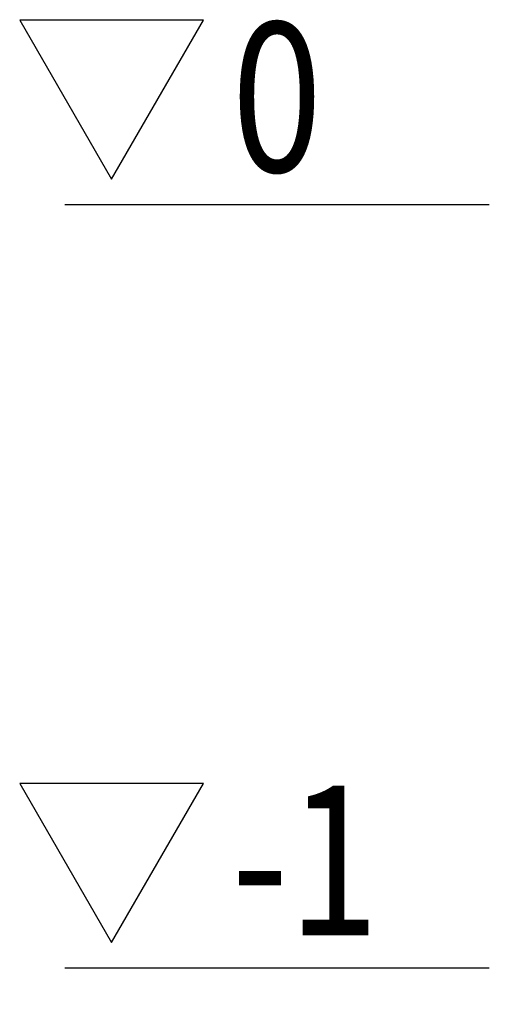
# Model space of a CAD drawing. Extents: x -61183 to 137207, y -89304 to 77996.
# Drawn here: x 73004 to 73619, y -67254 to -65964 of the extents above; entities that cross this region are included whole.
import ezdxf

# ---------------------------------------------------------------- set-up
doc = ezdxf.new("R2010")
doc.units = 0
doc.header["$LTSCALE"] = 100
for name, color, linetype in [('tripla', 7, 'CONTINUOUS'), ('v0n100', 7, 'CONTINUOUS'), ('V8TXT', 7, 'CONTINUOUS'), ('viivat', 7, 'CONTINUOUS')]:
    doc.layers.add(name, color=color, linetype=linetype)
doc.styles.add('S', font='txt.shx', dxfattribs={"width": 0.8})

# ---------------------------------------------------------------- blocks, each defined once
blk = doc.blocks.new('korkeusviivat')
at = {"layer": 'V8TXT', "lineweight": 30}
for points in [[(-494.8, 1033.2), (-374.5, 1241.5), (-615, 1241.5)], [(-494.8, 33.2), (-374.5, 241.5), (-615, 241.5)], [(-494.8, -966.8), (-374.5, -758.5), (-615, -758.5)], [(-494.8, -1966.8), (-374.5, -1758.5), (-615, -1758.5)]]:
    blk.add_lwpolyline(points, close=True, dxfattribs=at)
at = {"layer": 'viivat'}
for points in [[(-556, 1000), (0, 1000)], [(-556, 0), (0, 0)], [(-556, -1000), (0, -1000)], [(-556, -2000), (0, -2000)]]:
    blk.add_lwpolyline(points, dxfattribs=at)
at = {"layer": 'tripla', "style": 'S', "width": 0.8}
for s, height, p in [('0', 195.8, (-337.5, 1042.6)), ('-1', 195.83, (-337.5, 42.6)), ('-2', 195.83, (-337.5, -957.4)), ('-3', 195.83, (-337.5, -1957.4))]:
    blk.add_text(s, height=height, dxfattribs=at).set_placement(p)

msp = doc.modelspace()

# ---------------------------------------------------------------- block references
at = {"layer": 'v0n100'}
msp.add_blockref('korkeusviivat', (73619.4, -67206.1), dxfattribs=at)

doc.saveas('drawing.dxf')
